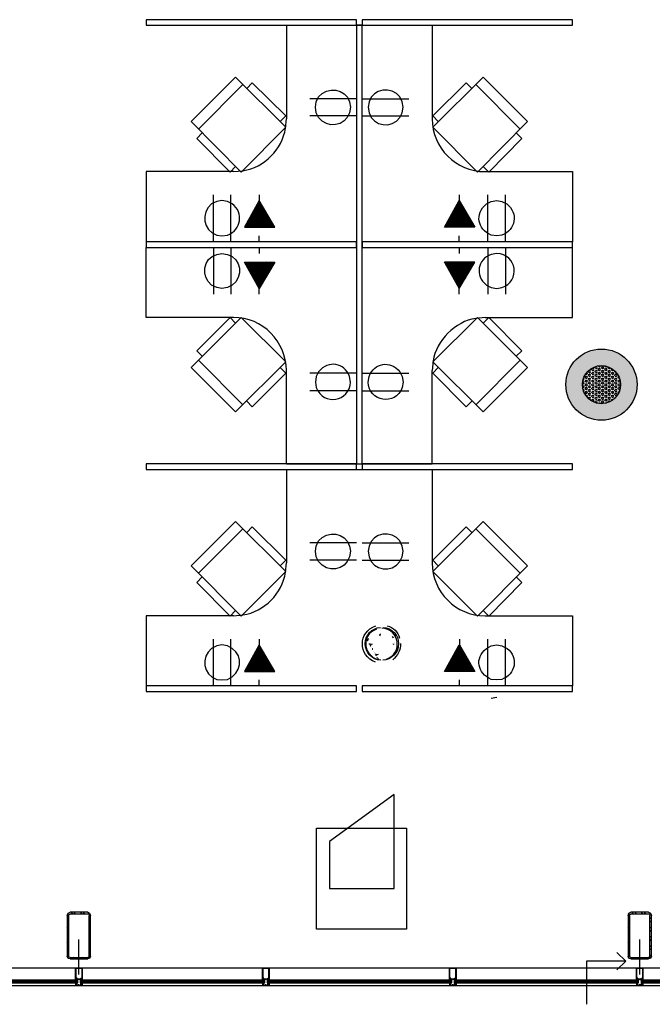
# Model space of a CAD drawing. Units: inches. Extents: x 280 to 101608, y -60784 to 927.
# Drawn here: x 1379 to 1595, y 167 to 504 of the extents above; entities that cross this region are included whole.
import ezdxf
from ezdxf.enums import TextEntityAlignment as Align

# ---------------------------------------------------------------- set-up
doc = ezdxf.new("R2010")
doc.units = ezdxf.units.IN
doc.header["$MEASUREMENT"] = 0
for name, color, linetype in [('.BKGND FLOOR', 252, 'Continuous'), ('KEY-TXT', 7, 'Continuous'), ('NQ-S1810CT', 1, 'Continuous')]:
    doc.layers.add(name, color=color, linetype=linetype)
doc.styles.add('ARIAL', font='arial.ttf', dxfattribs={"height": 12})

# ---------------------------------------------------------------- blocks, each defined once
blk = doc.blocks.new('BOGEN NQ-S1810CT Profile')
at = {"layer": 'NQ-S1810CT'}
h = blk.add_hatch(color=256, dxfattribs=at)
h.dxf.hatch_style = 1
h.paths.add_polyline_path([(-12.19, 0, 1), (12.19, 0, 1)])
h.paths.add_polyline_path([(6.52, 0, -1), (-6.52, 0, -1)], flags=16)
h = blk.add_hatch(dxfattribs=at)
h.set_pattern_fill('HEX', color=256, scale=3)
h.set_pattern_definition([(0, (-8532.2875, -6386.7286), (0, 0.649519053), [0.375, -0.75]), (120, (-8532.2875, -6386.7286), (-0.5625, -0.324759526), [0.375, -0.75]), (60, (-8531.9125, -6386.7286), (-0.5625, 0.324759526), [0.375, -0.75])])
h.paths.add_polyline_path([(-6.52, 0, 1), (6.52, 0, 1)])
for radius in [12.19, 6.52]:
    blk.add_circle((0, 0), radius, dxfattribs=at)
at = {"layer": 'KEY-TXT', "transparency": 33554687, "style": 'ARIAL'}
blk.add_attdef('TAP#', text='', height=12.5, dxfattribs=at).set_placement((0, -17.86), align=Align.TOP_CENTER)

msp = doc.modelspace()

# ---------------------------------------------------------------- linework, layer by layer
at = {"layer": '.BKGND FLOOR', "lineweight": -3}
for p, q in [((1402.3, 197.85), (1395.9, 197.85)), ((1594.3, 197.85), (1587.9, 197.85)), ((1397.82, 175.6), (1397.82, 179.61)), ((1461.82, 175.6), (1461.82, 179.61)), ((1525.82, 175.6), (1525.82, 179.61)), ((1589.82, 175.6), (1589.82, 179.61)), ((1399.74, 175.6), (1398.14, 175.6)), ((1463.74, 175.6), (1462.14, 175.6)), ((1527.74, 175.6), (1526.14, 175.6)), ((1591.74, 175.6), (1590.14, 175.6))]:
    msp.add_line(p, q, dxfattribs=at)
for points in [[(1493.98, 502), (1493.98, 503.92), (1421.98, 503.92), (1421.98, 502), (1519.9, 502)], [(1469.98, 502), (1469.98, 470.01)], [(1519.9, 502), (1519.9, 470.01)], [(1458.3, 482.33), (1456.38, 480.41)], [(1458.3, 482.33), (1469.82, 470.97)], [(1531.58, 482.33), (1520.06, 470.97)], [(1531.58, 482.33), (1533.5, 480.41)], [(1439.9, 466.48), (1455.1, 481.69)], [(1549.98, 466.48), (1534.78, 481.69)], [(1493.98, 476.89), (1477.98, 476.89)], [(1479.9, 474.01), (1480.22, 475.77), (1481.02, 477.52)], [(1491.58, 475.77), (1491.9, 474.01), (1491.58, 472.09)], [(1495.9, 476.89), (1511.9, 476.89)], [(1498.3, 475.77), (1497.98, 474.01), (1498.3, 472.09)], [(1509.98, 474.01), (1509.66, 475.77), (1508.86, 477.52)], [(1481.02, 470.49), (1480.22, 472.09), (1479.9, 474.01)], [(1508.86, 470.49), (1509.66, 472.09), (1509.98, 474.01)], [(1469.82, 470.97), (1467.9, 469.05)], [(1469.66, 466.81), (1469.98, 470.01)], [(1493.98, 470.97), (1477.98, 470.97)], [(1495.9, 470.97), (1511.9, 470.97)], [(1520.06, 470.97), (1521.98, 469.05)], [(1441.18, 465.21), (1439.26, 463.29)], [(1548.7, 465.21), (1550.62, 463.29)], [(1450.78, 451.77), (1439.26, 463.29)], [(1539.26, 451.77), (1550.62, 463.29)], [(1451.9, 451.93), (1421.98, 451.93), (1421.98, 427.93)], [(1452.54, 453.69), (1450.78, 451.77)], [(1451.9, 451.93), (1455.1, 452.25)], [(1537.34, 453.69), (1539.26, 451.77)], [(1537.98, 451.93), (1567.9, 451.93), (1567.9, 427.93)], [(1447.9, 442.01), (1446.14, 441.69), (1444.38, 440.89)], [(1445.02, 427.93), (1445.02, 443.93)], [(1451.42, 440.89), (1449.82, 441.69), (1447.9, 442.01)], [(1450.94, 427.93), (1450.94, 443.93)], [(1460.7, 443.93), (1460.7, 442.01), (1455.58, 432.89), (1465.98, 432.89)], [(1460.86, 441.69), (1460.06, 440.73)], [(1460.7, 441.85), (1460.54, 441.52)], [(1465.98, 432.89), (1460.7, 442.01)], [(1529.18, 443.93), (1529.18, 442.01), (1534.46, 432.89), (1524.06, 432.89)], [(1524.06, 432.89), (1529.18, 442.01)], [(1529.02, 441.69), (1529.82, 440.73)], [(1529.18, 441.85), (1529.34, 441.52)], [(1538.46, 440.89), (1540.06, 441.69), (1541.98, 442.01)], [(1538.94, 427.93), (1538.94, 443.93)], [(1541.98, 442.01), (1543.74, 441.69), (1545.5, 440.89)], [(1545.02, 427.93), (1545.02, 443.93)], [(1461.98, 439.6), (1455.74, 433.21)], [(1462.14, 439.45), (1455.74, 432.89)], [(1462.3, 439.12), (1456.06, 432.89)], [(1461.98, 439.77), (1456.22, 434.01)], [(1462.46, 438.97), (1456.38, 432.89)], [(1461.82, 440.09), (1456.7, 434.97)], [(1462.62, 438.64), (1456.86, 432.89)], [(1461.66, 440.25), (1457.18, 435.76)], [(1462.78, 438.49), (1457.18, 432.89)], [(1462.78, 438.33), (1457.5, 432.89)], [(1461.5, 440.56), (1457.66, 436.57)], [(1461.34, 440.73), (1458.14, 437.37)], [(1461.34, 440.89), (1458.62, 438.17)], [(1461.18, 441.21), (1459.1, 439.12)], [(1461.02, 441.37), (1459.58, 439.93)], [(1527.1, 438.33), (1532.38, 432.89)], [(1527.26, 438.64), (1533.02, 432.89)], [(1527.26, 438.49), (1532.7, 432.89)], [(1527.42, 438.97), (1533.5, 432.89)], [(1527.58, 439.12), (1533.82, 432.89)], [(1527.74, 439.45), (1534.14, 432.89)], [(1527.9, 439.77), (1533.82, 434.01)], [(1527.9, 439.6), (1534.3, 433.21)], [(1528.06, 440.09), (1533.34, 434.97)], [(1528.22, 440.25), (1532.86, 435.76)], [(1528.38, 440.56), (1532.38, 436.57)], [(1528.54, 440.73), (1531.9, 437.37)], [(1528.7, 441.21), (1530.78, 439.12)], [(1528.7, 440.89), (1531.42, 438.17)], [(1528.86, 441.37), (1530.3, 439.93)], [(1462.94, 438.01), (1457.82, 432.89)], [(1463.1, 437.85), (1458.3, 432.89)], [(1463.26, 437.53), (1458.62, 432.89)], [(1463.42, 437.37), (1458.94, 432.89)], [(1463.42, 437.2), (1459.26, 432.89)], [(1463.58, 436.89), (1459.58, 432.89)], [(1463.74, 436.73), (1460.06, 432.89)], [(1463.9, 436.41), (1460.38, 432.89)], [(1464.06, 436.25), (1460.7, 432.89)], [(1464.06, 436.09), (1461.02, 432.89)], [(1464.22, 435.76), (1461.34, 432.89)], [(1464.38, 435.61), (1461.82, 432.89)], [(1464.54, 435.28), (1462.14, 432.89)], [(1464.7, 435.13), (1462.46, 432.89)], [(1464.7, 434.97), (1462.78, 432.89)], [(1525.18, 435.13), (1527.42, 432.89)], [(1525.18, 434.97), (1527.1, 432.89)], [(1525.34, 435.28), (1527.74, 432.89)], [(1525.5, 435.61), (1528.22, 432.89)], [(1525.66, 435.76), (1528.54, 432.89)], [(1525.82, 436.09), (1528.86, 432.89)], [(1525.98, 436.41), (1529.5, 432.89)], [(1525.98, 436.25), (1529.18, 432.89)], [(1526.14, 436.73), (1529.98, 432.89)], [(1526.3, 436.89), (1530.3, 432.89)], [(1526.46, 437.2), (1530.62, 432.89)], [(1526.62, 437.53), (1531.26, 432.89)], [(1526.62, 437.37), (1530.94, 432.89)], [(1526.78, 437.85), (1531.74, 432.89)], [(1526.94, 438.01), (1532.06, 432.89)], [(1464.86, 434.64), (1463.1, 432.89)], [(1465.02, 434.49), (1463.58, 432.89)], [(1465.18, 434.17), (1463.9, 432.89)], [(1465.34, 434.01), (1464.22, 432.89)], [(1465.5, 433.84), (1464.54, 432.89)], [(1465.5, 433.53), (1465.02, 432.89)], [(1465.66, 433.36), (1465.34, 432.89)], [(1465.82, 433.05), (1465.66, 432.89)], [(1524.06, 433.05), (1524.22, 432.89)], [(1524.22, 433.36), (1524.54, 432.89)], [(1524.38, 433.53), (1525.02, 432.89)], [(1524.54, 434.01), (1525.66, 432.89)], [(1524.54, 433.84), (1525.34, 432.89)], [(1524.7, 434.17), (1525.98, 432.89)], [(1524.86, 434.49), (1526.3, 432.89)], [(1525.02, 434.64), (1526.78, 432.89)], [(1446.14, 430.17), (1447.9, 430), (1449.82, 430.17)], [(1460.7, 427.93), (1460.7, 430)], [(1529.18, 427.93), (1529.18, 430)], [(1543.74, 430.17), (1541.98, 430), (1540.06, 430.17)], [(1451.9, 402.01), (1421.98, 402.01), (1421.98, 426.01)], [(1445.02, 426.01), (1445.02, 410.01)], [(1450.94, 426.01), (1450.94, 410.01)], [(1460.7, 426.01), (1460.7, 423.93)], [(1529.18, 426.01), (1529.18, 423.93)], [(1537.98, 402.01), (1567.9, 402.01), (1567.9, 426.01)], [(1538.94, 426.01), (1538.94, 410.01)], [(1545.03, 426.01), (1545.03, 410.01)], [(1446.14, 423.61), (1447.9, 423.93), (1449.82, 423.61)], [(1541.98, 423.93), (1540.06, 423.61)], [(1460.7, 410.01), (1460.7, 411.93), (1455.58, 420.89), (1465.98, 420.89)], [(1462.14, 414.49), (1455.74, 420.89)], [(1461.98, 414.33), (1455.74, 420.73)], [(1462.3, 414.81), (1456.06, 420.89)], [(1461.98, 414.01), (1456.22, 419.92)], [(1462.46, 414.97), (1456.38, 420.89)], [(1461.82, 413.85), (1456.7, 418.97)], [(1462.62, 415.13), (1456.86, 420.89)], [(1462.78, 415.44), (1457.18, 420.89)], [(1461.66, 413.69), (1457.18, 418.17)], [(1462.78, 415.6), (1457.5, 420.89)], [(1462.94, 415.93), (1457.82, 420.89)], [(1463.1, 416.08), (1458.3, 420.89)], [(1463.26, 416.25), (1458.62, 420.89)], [(1463.42, 416.56), (1458.94, 420.89)], [(1463.42, 416.73), (1459.26, 420.89)], [(1463.58, 417.05), (1459.58, 420.89)], [(1463.74, 417.21), (1460.06, 420.89)], [(1463.9, 417.37), (1460.38, 420.89)], [(1464.06, 417.69), (1460.7, 420.89)], [(1465.98, 420.89), (1460.7, 411.93)], [(1464.06, 417.85), (1461.02, 420.89)], [(1464.22, 418.17), (1461.34, 420.89)], [(1464.38, 418.33), (1461.82, 420.89)], [(1464.54, 418.48), (1462.14, 420.89)], [(1464.7, 418.81), (1462.46, 420.89)], [(1464.7, 418.97), (1462.78, 420.89)], [(1464.86, 419.29), (1463.1, 420.89)], [(1465.02, 419.44), (1463.58, 420.89)], [(1465.18, 419.61), (1463.9, 420.89)], [(1465.34, 419.92), (1464.22, 420.89)], [(1465.5, 420.09), (1464.54, 420.89)], [(1465.5, 420.4), (1465.02, 420.89)], [(1465.66, 420.57), (1465.34, 420.89)], [(1465.82, 420.73), (1465.66, 420.89)], [(1524.06, 420.73), (1524.22, 420.89)], [(1524.06, 420.89), (1529.18, 411.93)], [(1529.18, 410.01), (1529.18, 411.93), (1534.46, 420.89), (1524.06, 420.89)], [(1524.22, 420.57), (1524.54, 420.89)], [(1524.39, 420.4), (1525.02, 420.89)], [(1524.54, 420.09), (1525.35, 420.89)], [(1524.54, 419.92), (1525.66, 420.89)], [(1524.7, 419.61), (1525.98, 420.89)], [(1524.87, 419.44), (1526.3, 420.89)], [(1525.02, 419.29), (1526.79, 420.89)], [(1525.18, 418.97), (1527.1, 420.89)], [(1525.18, 418.81), (1527.43, 420.89)], [(1525.35, 418.48), (1527.74, 420.89)], [(1525.51, 418.33), (1528.23, 420.89)], [(1525.66, 418.17), (1528.54, 420.89)], [(1525.83, 417.85), (1528.86, 420.89)], [(1525.98, 417.69), (1529.18, 420.89)], [(1525.98, 417.37), (1529.5, 420.89)], [(1526.14, 417.21), (1529.98, 420.89)], [(1526.3, 417.05), (1530.3, 420.89)], [(1526.46, 416.73), (1530.62, 420.89)], [(1526.62, 416.56), (1530.94, 420.89)], [(1526.62, 416.25), (1531.26, 420.89)], [(1526.78, 416.08), (1531.74, 420.89)], [(1526.94, 415.93), (1532.06, 420.89)], [(1527.1, 415.6), (1532.38, 420.89)], [(1527.26, 415.44), (1532.7, 420.89)], [(1527.26, 415.13), (1533.02, 420.89)], [(1527.42, 414.97), (1533.5, 420.89)], [(1527.58, 414.81), (1533.82, 420.89)], [(1527.74, 414.49), (1534.14, 420.89)], [(1527.9, 414.33), (1534.3, 420.73)], [(1527.9, 414.01), (1533.82, 419.92)], [(1528.06, 413.85), (1533.34, 418.97)], [(1528.22, 413.69), (1532.86, 418.17)], [(1461.5, 413.37), (1457.66, 417.37)], [(1461.34, 413.21), (1458.14, 416.56)], [(1461.34, 412.89), (1458.62, 415.6)], [(1461.18, 412.72), (1459.1, 414.81)], [(1528.38, 413.37), (1532.38, 417.37)], [(1528.54, 413.21), (1531.9, 416.56)], [(1528.7, 412.89), (1531.42, 415.6)], [(1528.7, 412.72), (1530.78, 414.81)], [(1447.9, 411.93), (1446.14, 412.24), (1444.38, 413.05)], [(1451.42, 413.05), (1449.82, 412.24), (1447.9, 411.93)], [(1461.02, 412.57), (1459.58, 414.01)], [(1460.86, 412.24), (1460.06, 413.21)], [(1460.7, 412.09), (1460.54, 412.24)], [(1528.86, 412.57), (1530.3, 414.01)], [(1529.02, 412.24), (1529.82, 413.21)], [(1529.18, 412.09), (1529.34, 412.24)], [(1538.46, 413.05), (1540.06, 412.24), (1541.98, 411.93)], [(1541.98, 411.93), (1543.74, 412.24)], [(1450.78, 402.01), (1439.26, 390.64)], [(1452.54, 400.09), (1450.78, 402.01)], [(1537.98, 402.01), (1534.78, 401.69)], [(1537.34, 400.09), (1539.26, 402.01)], [(1539.26, 402.01), (1550.62, 390.64)], [(1441.18, 388.73), (1439.26, 390.64)], [(1548.7, 388.73), (1550.62, 390.64)], [(1439.9, 387.45), (1455.1, 372.09)], [(1469.82, 382.96), (1467.9, 384.89)], [(1520.22, 387.13), (1519.9, 383.92)], [(1520.06, 382.96), (1521.98, 384.89)], [(1549.98, 387.45), (1534.78, 372.09)], [(1458.3, 371.44), (1469.82, 382.96)], [(1469.98, 351.93), (1469.98, 383.92)], [(1493.98, 382.96), (1477.98, 382.96)], [(1481.02, 383.44), (1480.22, 381.85), (1479.9, 379.93)], [(1491.9, 379.93), (1491.58, 381.85)], [(1495.9, 382.96), (1511.9, 382.96)], [(1497.98, 379.93), (1498.3, 381.85)], [(1508.86, 383.44), (1509.66, 381.85), (1509.98, 379.93)], [(1519.9, 351.93), (1519.9, 383.92)], [(1531.58, 371.44), (1520.06, 382.96)], [(1479.9, 379.93), (1480.22, 378.01)], [(1509.98, 379.93), (1509.66, 378.01)], [(1493.98, 376.89), (1477.98, 376.89)], [(1495.9, 376.89), (1511.9, 376.89)], [(1458.3, 371.44), (1456.38, 373.36)], [(1531.58, 371.44), (1533.5, 373.36)], [(1469.98, 351.93), (1519.9, 351.93)], [(1469.98, 350.01), (1469.98, 318.01)], [(1469.98, 350.01), (1519.9, 350.01)], [(1519.9, 350.01), (1519.9, 318.01)], [(1458.3, 330.33), (1456.38, 328.41)], [(1458.3, 330.33), (1469.82, 318.97)], [(1531.58, 330.33), (1520.06, 318.97)], [(1531.58, 330.33), (1533.5, 328.41)], [(1439.9, 314.49), (1455.1, 329.68)], [(1549.98, 314.49), (1534.78, 329.68)], [(1493.98, 324.89), (1477.98, 324.89)], [(1479.9, 322), (1480.22, 323.77), (1481.02, 325.53)], [(1491.58, 323.77), (1491.9, 322), (1491.58, 320.08)], [(1495.9, 324.89), (1511.91, 324.89)], [(1498.3, 323.77), (1497.99, 322), (1498.3, 320.08)], [(1509.99, 322), (1509.66, 323.77), (1508.86, 325.53)], [(1481.02, 318.49), (1480.22, 320.08), (1479.9, 322)], [(1508.86, 318.49), (1509.66, 320.08), (1509.99, 322)], [(1469.82, 318.97), (1467.9, 317.05)], [(1469.66, 314.8), (1469.98, 318.01)], [(1493.98, 318.97), (1477.98, 318.97)], [(1495.9, 318.97), (1511.91, 318.97)], [(1520.06, 318.97), (1521.98, 317.05)], [(1441.18, 313.21), (1439.26, 311.29)], [(1450.78, 299.77), (1439.26, 311.29)], [(1539.26, 299.77), (1550.62, 311.29)], [(1548.7, 313.21), (1550.62, 311.29)], [(1451.9, 299.93), (1421.98, 299.93), (1421.98, 275.92)], [(1452.54, 301.69), (1450.78, 299.77)], [(1451.9, 299.93), (1455.1, 300.24)], [(1537.34, 301.69), (1539.26, 299.77)], [(1537.98, 299.93), (1567.9, 299.93), (1567.9, 275.92)], [(1447.9, 290.01), (1446.14, 289.69), (1444.38, 288.73)], [(1445.02, 275.92), (1445.02, 291.93)], [(1451.42, 288.73), (1449.82, 289.69), (1447.9, 290.01)], [(1450.94, 275.92), (1450.94, 291.93)], [(1460.7, 291.93), (1460.7, 290.01), (1455.58, 280.89), (1465.98, 280.89)], [(1460.7, 289.84), (1460.54, 289.53)], [(1465.98, 280.89), (1460.7, 290.01)], [(1529.19, 291.93), (1529.19, 290.01), (1534.47, 280.89), (1524.06, 280.89)], [(1524.06, 280.89), (1529.18, 290.01)], [(1529.19, 289.84), (1529.35, 289.53)], [(1538.46, 288.73), (1540.06, 289.69), (1541.98, 290.01)], [(1538.94, 275.92), (1538.94, 291.93)], [(1541.98, 290.01), (1543.74, 289.69), (1545.51, 288.73)], [(1545.03, 275.92), (1545.03, 291.93)], [(1461.98, 287.61), (1455.74, 281.2)], [(1462.14, 287.44), (1455.74, 280.89)], [(1462.3, 287.13), (1456.06, 280.89)], [(1461.98, 287.77), (1456.22, 282.01)], [(1462.46, 286.96), (1456.38, 280.89)], [(1461.82, 288.09), (1456.7, 282.81)], [(1462.62, 286.65), (1456.86, 280.89)], [(1461.66, 288.25), (1457.18, 283.77)], [(1462.78, 286.49), (1457.18, 280.89)], [(1461.5, 288.57), (1457.66, 284.57)], [(1461.34, 288.73), (1458.14, 285.37)], [(1461.34, 288.89), (1458.62, 286.17)], [(1461.18, 289.21), (1459.1, 287.13)], [(1461.02, 289.36), (1459.58, 287.92)], [(1460.86, 289.69), (1460.06, 288.73)], [(1527.27, 286.65), (1533.03, 280.89)], [(1527.27, 286.49), (1532.7, 280.89)], [(1527.43, 286.96), (1533.5, 280.89)], [(1527.58, 287.13), (1533.82, 280.89)], [(1527.74, 287.44), (1534.14, 280.89)], [(1527.9, 287.77), (1533.82, 282.01)], [(1527.9, 287.61), (1534.3, 281.2)], [(1528.06, 288.09), (1533.34, 282.81)], [(1528.23, 288.25), (1532.86, 283.77)], [(1528.38, 288.57), (1532.38, 284.57)], [(1528.54, 288.73), (1531.9, 285.37)], [(1528.71, 289.21), (1530.78, 287.13)], [(1528.71, 288.89), (1531.42, 286.17)], [(1528.86, 289.36), (1530.3, 287.92)], [(1529.02, 289.69), (1529.82, 288.73)], [(1462.78, 286.33), (1457.5, 280.89)], [(1462.94, 286), (1457.82, 280.89)], [(1463.1, 285.85), (1458.3, 280.89)], [(1463.26, 285.52), (1458.62, 280.89)], [(1463.42, 285.37), (1458.94, 280.89)], [(1463.42, 285.21), (1459.26, 280.89)], [(1463.58, 284.89), (1459.58, 280.89)], [(1463.74, 284.73), (1460.06, 280.89)], [(1463.9, 284.41), (1460.38, 280.89)], [(1464.06, 284.25), (1460.7, 280.89)], [(1464.06, 284.08), (1461.02, 280.89)], [(1464.22, 283.77), (1461.34, 280.89)], [(1464.38, 283.6), (1461.82, 280.89)], [(1464.54, 283.29), (1462.14, 280.89)], [(1464.7, 283.13), (1462.46, 280.89)], [(1525.18, 283.13), (1527.43, 280.89)], [(1525.35, 283.29), (1527.74, 280.89)], [(1525.51, 283.6), (1528.23, 280.89)], [(1525.66, 283.77), (1528.54, 280.89)], [(1525.83, 284.08), (1528.86, 280.89)], [(1525.98, 284.41), (1529.5, 280.89)], [(1525.98, 284.25), (1529.19, 280.89)], [(1526.14, 284.73), (1529.98, 280.89)], [(1526.3, 284.89), (1530.3, 280.89)], [(1526.46, 285.21), (1530.63, 280.89)], [(1526.62, 285.52), (1531.27, 280.89)], [(1526.62, 285.37), (1530.94, 280.89)], [(1526.79, 285.85), (1531.75, 280.89)], [(1526.94, 286), (1532.07, 280.89)], [(1527.1, 286.33), (1532.38, 280.89)], [(1464.7, 282.81), (1462.78, 280.89)], [(1464.86, 282.65), (1463.1, 280.89)], [(1465.02, 282.49), (1463.58, 280.89)], [(1465.18, 282.16), (1463.9, 280.89)], [(1465.34, 282.01), (1464.22, 280.89)], [(1465.5, 281.68), (1464.54, 280.89)], [(1465.5, 281.53), (1465.02, 280.89)], [(1465.66, 281.37), (1465.34, 280.89)], [(1465.82, 281.04), (1465.66, 280.89)], [(1524.06, 281.04), (1524.22, 280.89)], [(1524.22, 281.37), (1524.54, 280.89)], [(1524.39, 281.53), (1525.02, 280.89)], [(1524.54, 282.01), (1525.66, 280.89)], [(1524.54, 281.68), (1525.35, 280.89)], [(1524.7, 282.16), (1525.98, 280.89)], [(1524.87, 282.49), (1526.3, 280.89)], [(1525.02, 282.65), (1526.79, 280.89)], [(1525.18, 282.81), (1527.1, 280.89)], [(1446.14, 278.17), (1447.9, 278.01), (1449.82, 278.17)], [(1460.7, 275.92), (1460.7, 278.01)], [(1529.19, 275.92), (1529.19, 278.01)], [(1543.74, 278.17), (1541.98, 278.01), (1540.06, 278.17)], [(1541.98, 271.93), (1540.06, 271.6)], [(1484.75, 222.65), (1484.75, 206.57), (1506.85, 206.57), (1506.85, 238.74)], [(1506.85, 238.74), (1484.75, 222.65)], [(1394.94, 197.37), (1395.26, 198.17), (1395.9, 198.49)], [(1395.42, 197.2), (1394.94, 197.68)], [(1394.94, 197.37), (1394.94, 183.45)], [(1395.42, 196.09), (1394.94, 196.57)], [(1395.42, 197.37), (1395.58, 197.85), (1395.9, 197.85)], [(1395.42, 197.37), (1395.42, 183.45)], [(1401.98, 198.49), (1395.9, 198.49)], [(1396.86, 197.85), (1396.38, 198.49)], [(1397.82, 197.85), (1397.34, 198.49)], [(1400.06, 197.85), (1399.58, 198.49)], [(1401.02, 197.85), (1400.54, 198.49)], [(1401.98, 198.49), (1402.62, 198.17), (1402.94, 197.37)], [(1402.3, 197.85), (1402.46, 197.37)], [(1402.46, 183.45), (1402.46, 197.37)], [(1402.94, 196.09), (1402.46, 196.57)], [(1402.94, 194.97), (1402.46, 195.45)], [(1402.94, 183.45), (1402.94, 197.37)], [(1586.94, 197.37), (1587.26, 198.17), (1587.9, 198.49)], [(1587.42, 197.2), (1586.94, 197.68)], [(1586.94, 197.37), (1586.94, 183.45)], [(1587.42, 196.09), (1586.94, 196.57)], [(1587.42, 197.37), (1587.58, 197.85), (1587.9, 197.85)], [(1587.42, 197.37), (1587.42, 183.45)], [(1593.98, 198.49), (1587.9, 198.49)], [(1588.86, 197.85), (1588.38, 198.49)], [(1589.98, 197.85), (1589.34, 198.49)], [(1592.06, 197.85), (1591.58, 198.49)], [(1593.02, 197.85), (1592.54, 198.49)], [(1593.98, 198.49), (1594.62, 198.17), (1594.94, 197.37)], [(1594.3, 197.85), (1594.46, 197.37)], [(1594.46, 183.45), (1594.46, 197.37)], [(1594.94, 196.09), (1594.46, 196.57)], [(1594.94, 194.97), (1594.46, 195.45)], [(1594.94, 183.45), (1594.94, 197.37)], [(1395.42, 194.01), (1394.94, 194.49)], [(1395.42, 192.89), (1394.94, 193.53)], [(1402.94, 192.89), (1402.46, 193.36)], [(1402.94, 191.77), (1402.46, 192.25)], [(1587.42, 194.01), (1586.94, 194.49)], [(1587.42, 192.89), (1586.94, 193.53)], [(1594.94, 192.89), (1594.46, 193.36)], [(1594.94, 191.77), (1594.46, 192.25)], [(1395.42, 190.81), (1394.94, 191.29)], [(1395.42, 189.85), (1394.94, 190.33)], [(1398.94, 177.2), (1398.94, 189.2)], [(1402.94, 189.69), (1402.46, 190.17)], [(1402.94, 188.57), (1402.46, 189.21)], [(1587.42, 190.81), (1586.94, 191.29)], [(1587.42, 189.85), (1586.94, 190.33)], [(1590.94, 177.19), (1590.94, 189.19)], [(1594.94, 189.69), (1594.46, 190.17)], [(1594.94, 188.57), (1594.46, 189.21)], [(1395.42, 187.6), (1394.94, 188.08)], [(1395.42, 186.65), (1394.94, 187.13)], [(1402.94, 186.49), (1402.46, 186.97)], [(1402.94, 185.53), (1402.46, 186.01)], [(1587.42, 187.6), (1586.94, 188.08)], [(1587.42, 186.65), (1586.94, 187.13)], [(1594.94, 186.49), (1594.46, 186.97)], [(1594.94, 185.53), (1594.46, 186.01)], [(1395.42, 184.41), (1394.94, 184.89)], [(1395.42, 183.45), (1394.94, 183.93)], [(1395.9, 182.49), (1395.26, 182.65), (1394.94, 183.45)], [(1395.9, 182.97), (1395.58, 183.13), (1395.42, 183.45)], [(1396.38, 182.49), (1395.9, 182.97)], [(1395.9, 182.97), (1401.98, 182.97)], [(1395.9, 182.49), (1401.98, 182.49)], [(1397.5, 182.49), (1397.02, 182.97)], [(1399.58, 182.49), (1399.1, 182.97)], [(1400.7, 182.49), (1400.22, 182.97)], [(1402.94, 183.45), (1402.62, 182.65), (1401.98, 182.49)], [(1402.46, 183.45), (1402.3, 183.13), (1401.98, 182.97)], [(1402.62, 182.65), (1402.14, 182.97)], [(1402.94, 183.29), (1402.46, 183.76)], [(1583.1, 184.73), (1586.14, 181.69), (1583.1, 178.81)], [(1587.42, 184.41), (1586.94, 184.89)], [(1587.42, 183.45), (1586.94, 183.93)], [(1587.9, 182.49), (1587.26, 182.65), (1586.94, 183.45)], [(1587.9, 182.97), (1587.58, 183.13), (1587.42, 183.45)], [(1588.38, 182.49), (1587.9, 182.97)], [(1587.9, 182.97), (1593.98, 182.97)], [(1587.9, 182.49), (1593.98, 182.49)], [(1589.5, 182.49), (1589.02, 182.97)], [(1591.58, 182.49), (1591.1, 182.97)], [(1592.7, 182.49), (1592.22, 182.97)], [(1594.94, 183.45), (1594.62, 182.65), (1593.98, 182.49)], [(1594.46, 183.45), (1594.3, 183.13), (1593.98, 182.97)], [(1594.62, 182.65), (1594.3, 182.97)], [(1594.94, 183.29), (1594.46, 183.76)], [(1027.42, 179.44), (1980.86, 179.44)], [(1397.82, 179.44), (1400.06, 179.44), (1400.06, 175.6)], [(1398.3, 175.6), (1398.3, 175.93), (1397.98, 175.93), (1397.98, 179.29), (1399.9, 179.29), (1399.9, 175.93)], [(1461.82, 179.44), (1464.06, 179.44), (1464.06, 175.6)], [(1462.3, 175.6), (1462.3, 175.93), (1461.98, 175.93), (1461.98, 179.29), (1463.9, 179.29), (1463.9, 175.93)], [(1525.82, 179.44), (1528.06, 179.44), (1528.06, 175.6)], [(1526.3, 175.6), (1526.3, 175.93), (1525.98, 175.93), (1525.98, 179.29), (1527.9, 179.29), (1527.9, 175.93)], [(1586.14, 181.69), (1572.7, 181.69), (1572.7, 166.96)], [(1589.82, 179.44), (1592.06, 179.44), (1592.06, 175.6)], [(1590.3, 175.6), (1590.3, 175.93), (1589.98, 175.93), (1589.98, 179.29), (1591.9, 179.29), (1591.9, 175.93)], [(1335.42, 175.29), (1398.46, 175.29)], [(1397.82, 175.6), (1397.98, 175.6), (1397.82, 175.29)], [(1397.82, 175.29), (1398.46, 175.29)], [(1398.46, 175.29), (1398.14, 175.6), (1398.14, 175.77), (1397.98, 175.77), (1397.98, 175.6)], [(1398.46, 175.29), (1398.46, 174.33)], [(1398.94, 175.6), (1398.94, 175.29)], [(1398.94, 175.29), (1398.94, 175.44)], [(1399.42, 175.29), (1462.46, 175.29)], [(1399.42, 175.29), (1399.42, 174.33)], [(1400.06, 175.29), (1399.42, 175.29)], [(1399.58, 175.6), (1399.58, 175.93), (1399.9, 175.93)], [(1399.58, 175.29), (1399.74, 175.6), (1399.74, 175.77), (1399.9, 175.77)], [(1399.9, 175.6), (1399.9, 175.77)], [(1400.06, 175.6), (1399.9, 175.6), (1400.06, 175.29)], [(1461.82, 175.6), (1461.98, 175.6), (1461.82, 175.29)], [(1461.82, 175.29), (1462.46, 175.29)], [(1462.46, 175.29), (1462.14, 175.6), (1462.14, 175.77), (1461.98, 175.77), (1461.98, 175.6)], [(1462.46, 175.29), (1462.46, 174.33)], [(1462.94, 175.29), (1462.94, 175.6)], [(1462.94, 175.29), (1462.94, 175.44)], [(1463.42, 175.29), (1526.46, 175.29)], [(1463.42, 175.29), (1463.42, 174.33)], [(1464.06, 175.29), (1463.42, 175.29)], [(1463.58, 175.6), (1463.58, 175.93), (1463.9, 175.93)], [(1463.58, 175.29), (1463.74, 175.6), (1463.74, 175.77), (1463.9, 175.77)], [(1463.9, 175.6), (1463.9, 175.77)], [(1464.06, 175.6), (1463.9, 175.6), (1464.06, 175.29)], [(1525.82, 175.6), (1525.98, 175.6), (1525.82, 175.29)], [(1525.82, 175.29), (1526.46, 175.29)], [(1526.46, 175.29), (1526.14, 175.6), (1526.14, 175.77), (1525.98, 175.77), (1525.98, 175.6)], [(1526.46, 175.29), (1526.46, 174.33)], [(1526.94, 175.6), (1526.94, 175.29)], [(1526.94, 175.29), (1526.94, 175.44)], [(1527.42, 175.29), (1590.46, 175.29)], [(1527.42, 175.29), (1527.42, 174.33)], [(1528.06, 175.29), (1527.42, 175.29)], [(1527.58, 175.6), (1527.58, 175.93), (1527.9, 175.93)], [(1527.58, 175.29), (1527.74, 175.6), (1527.74, 175.77), (1527.9, 175.77)], [(1527.9, 175.77), (1527.9, 175.6)], [(1528.06, 175.6), (1527.9, 175.6), (1528.06, 175.29)], [(1589.82, 175.6), (1589.98, 175.6), (1589.82, 175.29)], [(1589.82, 175.29), (1590.46, 175.29)], [(1590.46, 175.29), (1590.14, 175.6), (1590.14, 175.77), (1589.98, 175.77), (1589.98, 175.6)], [(1590.46, 175.29), (1590.46, 174.33)], [(1591.1, 175.6), (1591.1, 175.29), (1590.94, 175.29), (1590.94, 175.6)], [(1590.94, 175.29), (1591.1, 175.29)], [(1591.42, 175.29), (1654.46, 175.29)], [(1591.42, 175.29), (1591.42, 174.33)], [(1592.06, 175.29), (1591.42, 175.29)], [(1591.58, 175.6), (1591.58, 175.93), (1591.9, 175.93)], [(1591.58, 175.29), (1591.74, 175.6), (1591.74, 175.77), (1591.9, 175.77)], [(1591.9, 175.6), (1591.9, 175.77)], [(1592.06, 175.6), (1591.9, 175.6), (1592.06, 175.29)], [(1027.42, 173.37), (1996.05, 173.37)], [(1335.42, 174.97), (1398.46, 174.97)], [(1335.42, 174.49), (1398.46, 174.49)], [(1335.42, 174.33), (1398.46, 174.33)], [(1397.82, 174.01), (1397.98, 174.01), (1397.82, 174.33)], [(1397.82, 174.33), (1398.46, 174.33)], [(1397.82, 174.01), (1397.82, 173.37)], [(1397.98, 174.01), (1397.98, 173.85), (1398.14, 173.85), (1398.14, 174.01), (1398.46, 174.33)], [(1397.98, 173.69), (1398.3, 173.69), (1398.3, 174.01), (1398.14, 174.01)], [(1397.98, 173.69), (1397.98, 173.53), (1399.9, 173.53)], [(1398.94, 173.53), (1398.94, 173.85)], [(1399.42, 174.97), (1462.46, 174.97)], [(1399.42, 174.49), (1462.46, 174.49)], [(1399.42, 174.33), (1462.46, 174.33)], [(1400.06, 174.33), (1399.42, 174.33)], [(1399.9, 173.85), (1399.74, 173.85), (1399.74, 174.01), (1399.58, 174.33)], [(1399.9, 173.69), (1399.58, 173.69), (1399.58, 174.01), (1399.74, 174.01)], [(1400.06, 174.01), (1399.9, 174.01), (1400.06, 174.33)], [(1399.9, 173.53), (1399.9, 174.01)], [(1400.06, 174.01), (1400.06, 173.37)], [(1461.82, 174.01), (1461.98, 174.01), (1461.82, 174.33)], [(1461.82, 174.33), (1462.46, 174.33)], [(1461.82, 174.01), (1461.82, 173.37)], [(1461.98, 174.01), (1461.98, 173.85), (1462.14, 173.85), (1462.14, 174.01), (1462.46, 174.33)], [(1461.98, 173.69), (1462.3, 173.69), (1462.3, 174.01), (1462.14, 174.01)], [(1461.98, 173.69), (1461.98, 173.53), (1463.9, 173.53)], [(1462.94, 173.53), (1462.94, 173.85)], [(1463.42, 174.97), (1526.46, 174.97)], [(1463.42, 174.49), (1526.46, 174.49)], [(1463.42, 174.33), (1526.46, 174.33)], [(1464.06, 174.33), (1463.42, 174.33)], [(1463.9, 173.85), (1463.74, 173.85), (1463.74, 174.01), (1463.58, 174.33)], [(1463.9, 173.69), (1463.58, 173.69), (1463.58, 174.01), (1463.74, 174.01)], [(1464.06, 174.01), (1463.9, 174.01), (1464.06, 174.33)], [(1463.9, 173.53), (1463.9, 174.01)], [(1464.06, 174.01), (1464.06, 173.37)], [(1525.82, 174.01), (1525.98, 174.01), (1525.82, 174.33)], [(1525.82, 174.33), (1526.46, 174.33)], [(1525.82, 174.01), (1525.82, 173.37)], [(1525.98, 174.01), (1525.98, 173.85), (1526.14, 173.85), (1526.14, 174.01), (1526.46, 174.33)], [(1525.98, 173.69), (1526.3, 173.69), (1526.3, 174.01), (1526.14, 174.01)], [(1525.98, 173.69), (1525.98, 173.53), (1527.9, 173.53)], [(1526.94, 173.53), (1526.94, 173.85)], [(1527.42, 174.97), (1590.46, 174.97)], [(1527.42, 174.49), (1590.46, 174.49)], [(1527.42, 174.33), (1590.46, 174.33)], [(1528.06, 174.33), (1527.42, 174.33)], [(1527.9, 173.85), (1527.74, 173.85), (1527.74, 174.01), (1527.58, 174.33)], [(1527.9, 173.69), (1527.58, 173.69), (1527.58, 174.01), (1527.74, 174.01)], [(1528.06, 174.01), (1527.9, 174.01), (1528.06, 174.33)], [(1527.9, 173.53), (1527.9, 174.01)], [(1528.06, 174.01), (1528.06, 173.37)], [(1589.82, 174.01), (1589.98, 174.01), (1589.82, 174.33)], [(1589.82, 174.33), (1590.46, 174.33)], [(1589.82, 174.01), (1589.82, 173.37)], [(1589.98, 174.01), (1589.98, 173.85), (1590.14, 173.85), (1590.14, 174.01), (1590.46, 174.33)], [(1589.98, 173.69), (1589.98, 173.53), (1590.94, 173.53), (1590.94, 173.85), (1591.1, 173.85), (1591.1, 173.53), (1591.9, 173.53), (1591.9, 174.01)], [(1589.98, 173.69), (1590.3, 173.69), (1590.3, 174.01), (1590.14, 174.01)], [(1591.42, 174.97), (1654.46, 174.97)], [(1591.42, 174.49), (1654.46, 174.49)], [(1591.42, 174.33), (1654.46, 174.33)], [(1592.06, 174.33), (1591.42, 174.33)], [(1591.9, 173.85), (1591.74, 173.85), (1591.74, 174.01), (1591.58, 174.33)], [(1591.9, 173.69), (1591.58, 173.69), (1591.58, 174.01), (1591.74, 174.01)], [(1592.06, 174.01), (1591.9, 174.01), (1592.06, 174.33)], [(1592.06, 174.01), (1592.06, 173.37)]]:
    msp.add_lwpolyline(points, dxfattribs=at)
for points in [[(1567.9, 502), (1567.9, 503.92), (1495.9, 503.92), (1495.9, 502)], [(1495.9, 351.93), (1495.9, 502.01), (1493.98, 502.01), (1493.98, 351.93)], [(1454.46, 451.77), (1437.34, 469.05), (1452.54, 484.25), (1469.82, 467.13)], [(1535.42, 451.77), (1552.54, 469.05), (1537.34, 484.25), (1520.06, 467.13)], [(1493.98, 426.01), (1493.98, 427.93), (1421.98, 427.93), (1421.98, 426.01)], [(1567.9, 426.01), (1567.9, 427.93), (1495.9, 427.93), (1495.9, 426.01)], [(1454.46, 402.01), (1437.34, 384.89), (1452.54, 369.69), (1469.82, 386.8)], [(1535.42, 402.01), (1552.54, 384.89), (1537.34, 369.69), (1520.06, 386.8)], [(1493.98, 350.01), (1493.98, 351.93), (1421.98, 351.93), (1421.98, 350.01)], [(1567.9, 350.01), (1567.9, 351.93), (1495.9, 351.93), (1495.9, 350.01)], [(1454.46, 299.77), (1437.34, 317.05), (1452.54, 332.25), (1469.82, 315.13)], [(1535.42, 299.77), (1552.54, 317.05), (1537.34, 332.25), (1520.06, 315.13)], [(1493.98, 274), (1493.98, 275.92), (1421.98, 275.92), (1421.98, 274)], [(1567.9, 274), (1567.9, 275.92), (1495.9, 275.92), (1495.9, 274)], [(1480.31, 227.28), (1511.05, 227.28), (1511.05, 192.65), (1480.31, 192.65)]]:
    msp.add_lwpolyline(points, close=True, dxfattribs=at)
for centre, start, end in [((1537.98, 470.01), 180.002, 269.998), ((1537.98, 318.01), 180.0017, 269.9987)]:
    msp.add_arc(centre, 18.08, start, end, dxfattribs=at)
for points in [[(1481.02, 477.52), (1483.95, 481.22), (1490.28, 480.54), (1491.58, 475.77)], [(1508.86, 477.52), (1505.93, 481.22), (1499.6, 480.54), (1498.3, 475.77)], [(1491.58, 472.09), (1490.14, 467.32), (1483.83, 466.51), (1481.02, 470.49)], [(1498.3, 472.09), (1499.73, 467.32), (1506.05, 466.51), (1508.86, 470.49)], [(1455.1, 452.25), (1462.44, 453.32), (1468.51, 459.52), (1469.66, 466.81)], [(1444.38, 440.89), (1440.6, 437.76), (1441.45, 431.84), (1446.14, 430.17)], [(1449.82, 430.17), (1454.51, 432.04), (1455.49, 437.82), (1451.42, 440.89)], [(1540.06, 430.17), (1535.45, 432.4), (1534.33, 437.28), (1538.46, 440.89)], [(1545.5, 440.89), (1549.45, 437.74), (1548.48, 431.88), (1543.74, 430.17)], [(1444.38, 413.05), (1440.68, 415.99), (1441.37, 422.31), (1446.14, 423.61)], [(1449.82, 423.61), (1454.58, 422.16), (1455.39, 415.87), (1451.42, 413.05)], [(1540.06, 423.61), (1535.46, 421.83), (1534.36, 416.5), (1538.46, 413.05)], [(1543.74, 412.24), (1550.18, 414.41), (1549.01, 423.64), (1541.98, 423.93)], [(1469.98, 383.92), (1469.98, 393.7), (1461.77, 402.13), (1451.9, 402.01)], [(1534.78, 401.69), (1527.97, 400.79), (1521.12, 393.93), (1520.22, 387.13)], [(1491.58, 381.85), (1489.8, 386.46), (1484.47, 387.55), (1481.02, 383.44)], [(1498.3, 381.85), (1500.08, 386.46), (1505.41, 387.55), (1508.86, 383.44)], [(1480.22, 378.01), (1482.63, 371.71), (1491.68, 373.03), (1491.9, 379.93)], [(1509.66, 378.01), (1507.25, 371.71), (1498.2, 373.03), (1497.98, 379.93)], [(1481.02, 325.53), (1483.95, 329.23), (1490.28, 328.54), (1491.58, 323.77)], [(1508.86, 325.53), (1505.93, 329.23), (1499.6, 328.54), (1498.3, 323.77)], [(1491.58, 320.08), (1490.13, 315.32), (1483.84, 314.51), (1481.02, 318.49)], [(1498.3, 320.08), (1499.75, 315.32), (1506.05, 314.51), (1508.86, 318.49)], [(1455.1, 300.24), (1462.44, 301.33), (1468.51, 307.51), (1469.66, 314.8)], [(1500.45, 284.07), (1494.52, 286.17), (1494.47, 294.57), (1500.61, 296.48)], [(1500.87, 295.39), (1496.55, 294.09), (1495.83, 288.37), (1499.43, 285.83)], [(1496.94, 290.34), (1496.94, 293.29), (1499.23, 295.69), (1502.14, 295.96)], [(1501.88, 293.77), (1502.11, 293.56), (1502.12, 293.21), (1501.91, 292.98)], [(1504.21, 285.11), (1509.91, 286.93), (1508.85, 295.59), (1502.62, 295.68)], [(1503.11, 295.97), (1506.06, 295.75), (1508.4, 293.32), (1508.4, 290.34)], [(1504.48, 296.48), (1506.58, 295.94), (1508.16, 294.42), (1508.73, 292.32)], [(1507.17, 293.77), (1507.39, 293.55), (1507.4, 293.2), (1507.18, 292.98)], [(1497.44, 292), (1496.35, 289.28), (1498.1, 285.93), (1500.87, 285.11)], [(1502.29, 284.7), (1499.31, 284.9), (1496.94, 287.34), (1496.94, 290.34)], [(1497.44, 292), (1497.44, 291.99), (1497.45, 291.98), (1497.46, 291.98)], [(1497.46, 291.98), (1497.45, 291.98), (1497.44, 291.99), (1497.44, 292)], [(1498.25, 292.05), (1498.05, 291.81), (1497.7, 291.78), (1497.46, 291.98)], [(1497.46, 291.98), (1497.48, 291.97), (1497.49, 291.95), (1497.51, 291.94)], [(1497.51, 291.94), (1497.49, 291.95), (1497.48, 291.97), (1497.46, 291.98)], [(1497.51, 291.94), (1497.52, 291.92), (1497.53, 291.91), (1497.54, 291.9)], [(1497.54, 291.9), (1497.53, 291.91), (1497.52, 291.92), (1497.51, 291.94)], [(1497.92, 291.35), (1497.7, 291.56), (1497.68, 291.91), (1497.89, 292.14)], [(1497.9, 291.21), (1497.91, 291.21), (1497.91, 291.21), (1497.91, 291.21)], [(1497.91, 291.21), (1497.91, 291.21), (1497.91, 291.21), (1497.9, 291.21)], [(1498.38, 290.46), (1498.39, 290.32), (1498.44, 290.19), (1498.54, 290.09)], [(1498.54, 290.09), (1498.44, 290.19), (1498.39, 290.32), (1498.38, 290.46)], [(1498.54, 290.09), (1498.54, 290.09), (1498.54, 290.09), (1498.54, 290.08)], [(1498.54, 290.08), (1498.54, 290.09), (1498.54, 290.09), (1498.54, 290.09)], [(1499.35, 290.26), (1499.13, 290.04), (1498.78, 290.02), (1498.56, 290.24)], [(1508.4, 290.34), (1508.4, 287.3), (1505.98, 284.84), (1502.96, 284.69)], [(1506.28, 292.81), (1506.37, 292.67), (1506.46, 292.53), (1506.54, 292.38)], [(1506.54, 292.38), (1506.46, 292.53), (1506.37, 292.67), (1506.28, 292.81)], [(1509.09, 290.42), (1509.13, 288.28), (1508.03, 286.18), (1506.37, 284.86)], [(1506.55, 290.1), (1506.61, 290.17), (1506.66, 290.25), (1506.68, 290.33)], [(1506.68, 290.33), (1506.66, 290.25), (1506.61, 290.17), (1506.55, 290.1)], [(1507.02, 290.95), (1507.03, 290.93), (1507.03, 290.92), (1507.03, 290.9)], [(1507.03, 290.9), (1507.03, 290.92), (1507.03, 290.93), (1507.02, 290.95)], [(1507.02, 290.89), (1507.02, 290.9), (1507.03, 290.9), (1507.03, 290.9)], [(1507.03, 290.9), (1507.03, 290.9), (1507.02, 290.9), (1507.02, 290.89)], [(1444.38, 288.73), (1440.52, 285.78), (1441.47, 279.81), (1446.14, 278.17)], [(1449.82, 278.17), (1454.65, 280.09), (1455.43, 286.01), (1451.42, 288.73)], [(1498.71, 289.76), (1498.74, 289.74), (1498.76, 289.72), (1498.79, 289.7)], [(1498.79, 289.7), (1498.76, 289.72), (1498.74, 289.74), (1498.71, 289.76)], [(1498.79, 289.7), (1498.81, 289.67), (1498.84, 289.64), (1498.86, 289.61)], [(1498.86, 289.61), (1498.84, 289.64), (1498.81, 289.67), (1498.79, 289.7)], [(1498.86, 289.61), (1498.87, 289.61), (1498.87, 289.6), (1498.88, 289.6)], [(1498.88, 289.6), (1498.87, 289.6), (1498.87, 289.61), (1498.86, 289.61)], [(1499.18, 288.97), (1499.19, 288.97), (1499.19, 288.97), (1499.19, 288.97)], [(1499.19, 288.97), (1499.19, 288.97), (1499.19, 288.97), (1499.18, 288.97)], [(1499.35, 288.64), (1499.38, 288.62), (1499.4, 288.6), (1499.43, 288.58)], [(1499.43, 288.58), (1499.4, 288.6), (1499.38, 288.62), (1499.35, 288.64)], [(1499.5, 288.49), (1499.51, 288.48), (1499.52, 288.47), (1499.53, 288.47)], [(1499.53, 288.47), (1499.52, 288.47), (1499.51, 288.48), (1499.5, 288.49)], [(1499.82, 287.85), (1499.83, 287.85), (1499.83, 287.85), (1499.83, 287.85)], [(1499.83, 287.85), (1499.83, 287.85), (1499.83, 287.85), (1499.82, 287.85)], [(1499.99, 287.52), (1500.01, 287.5), (1500.05, 287.48), (1500.07, 287.46)], [(1500.07, 287.46), (1500.05, 287.48), (1500.01, 287.5), (1499.99, 287.52)], [(1500.15, 287.37), (1500.16, 287.36), (1500.17, 287.34), (1500.19, 287.33)], [(1500.19, 287.33), (1500.17, 287.34), (1500.16, 287.36), (1500.15, 287.37)], [(1500.46, 286.86), (1500.46, 286.84), (1500.46, 286.82), (1500.46, 286.81)], [(1500.46, 286.81), (1500.46, 286.82), (1500.46, 286.84), (1500.46, 286.86)], [(1500.68, 286.49), (1500.62, 286.51), (1500.56, 286.55), (1500.51, 286.58)], [(1500.51, 286.58), (1500.56, 286.55), (1500.62, 286.51), (1500.68, 286.49)], [(1501.42, 286.73), (1501.21, 286.51), (1500.85, 286.51), (1500.63, 286.72)], [(1540.06, 278.17), (1535.48, 280.31), (1534.26, 285.39), (1538.46, 288.73)], [(1545.51, 288.73), (1549.59, 285.74), (1548.4, 279.81), (1543.74, 278.17)], [(1500.62, 286.41), (1500.65, 286.38), (1500.68, 286.36), (1500.71, 286.34)], [(1500.71, 286.34), (1500.68, 286.36), (1500.65, 286.38), (1500.62, 286.41)], [(1500.71, 286.34), (1500.73, 286.31), (1500.76, 286.28), (1500.78, 286.25)], [(1500.78, 286.25), (1500.76, 286.28), (1500.73, 286.31), (1500.71, 286.34)], [(1500.78, 286.25), (1500.8, 286.23), (1500.82, 286.21), (1500.84, 286.2)], [(1500.84, 286.2), (1500.82, 286.21), (1500.8, 286.23), (1500.78, 286.25)], [(1501.1, 285.75), (1501.1, 285.73), (1501.1, 285.71), (1501.1, 285.69)], [(1501.1, 285.69), (1501.1, 285.71), (1501.1, 285.73), (1501.1, 285.75)], [(1501.26, 285.29), (1501.29, 285.26), (1501.32, 285.24), (1501.35, 285.22)], [(1501.35, 285.22), (1501.32, 285.24), (1501.29, 285.26), (1501.26, 285.29)], [(1501.35, 285.22), (1501.37, 285.18), (1501.4, 285.16), (1501.42, 285.13)], [(1501.42, 285.13), (1501.4, 285.16), (1501.37, 285.18), (1501.35, 285.22)]]:
    msp.add_open_spline(points, degree=3, dxfattribs=at)

# ---------------------------------------------------------------- block references
at = {"layer": 'NQ-S1810CT'}
msp.add_blockref('BOGEN NQ-S1810CT Profile', (1577.85, 379.03), dxfattribs=at)

doc.saveas('drawing.dxf')
